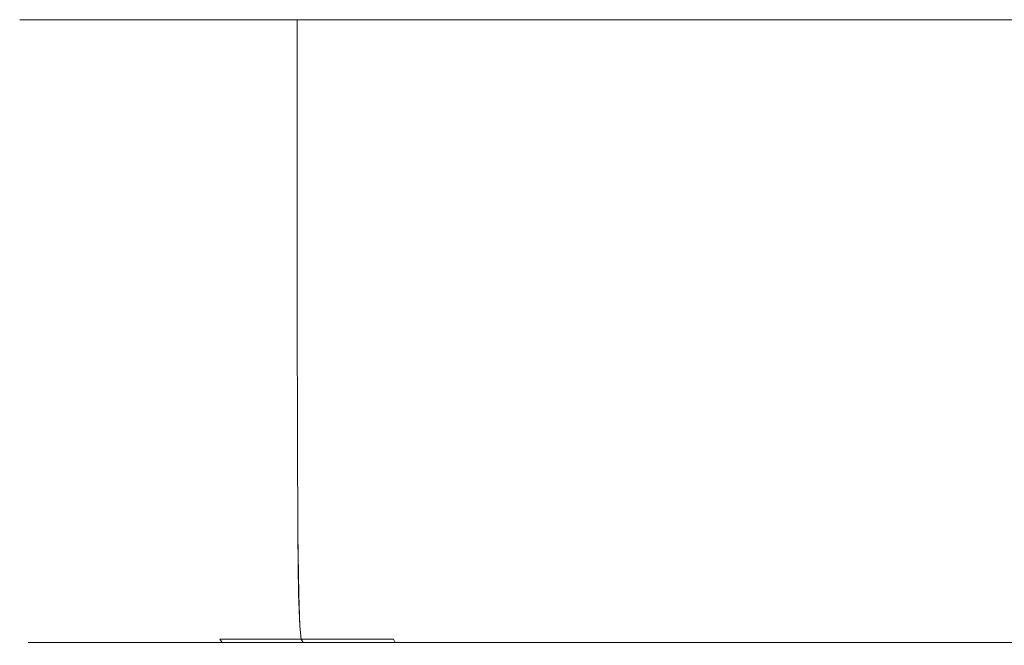
# Model space of a CAD drawing. Extents: x -105 to 105, y -207 to 0.
# Drawn here: x -105 to -74, y -20 to 0 of the extents above; entities that cross this region are included whole.
import ezdxf

# ---------------------------------------------------------------- set-up
doc = ezdxf.new("R2010")
doc.units = 0
doc.header["$LTSCALE"] = 500
doc.header["$MEASUREMENT"] = 0
doc.layers.add('NOVOTERM_CHROM', color=7, linetype='Continuous')

msp = doc.modelspace()

# ---------------------------------------------------------------- linework, layer by layer
at = {"layer": 'NOVOTERM_CHROM', "lineweight": 0}
for points, invisible_edges in [([(-104.757, -4.819, -3.806), (-105.021, -4.819, 0.108), (-105.021, 0.018, 0.108), (-104.757, 0.018, -3.806)], 11), ([(-104.757, -4.819, 4.021), (-104.757, 0.018, 4.021), (-105.021, 0.018, 0.108), (-105.021, -4.819, 0.108)], 13), ([(-103.984, -4.819, -7.655), (-104.757, -4.819, -3.806), (-104.757, 0.018, -3.806), (-103.984, 0.018, -7.655)], 11), ([(-103.984, -4.819, 7.87), (-103.984, 0.018, 7.87), (-104.757, 0.018, 4.021), (-104.757, -4.819, 4.021)], 13), ([(-103.984, -4.819, -7.655), (-103.984, 0.018, -7.655), (-102.72, 0.018, -11.372), (-102.72, -4.819, -11.372)], 13), ([(-103.984, -4.819, 7.87), (-102.72, -4.819, 11.587), (-102.72, 0.018, 11.587), (-103.984, 0.018, 7.87)], 11), ([(-102.72, -4.819, -11.372), (-102.72, 0.018, -11.372), (-100.981, 0.018, -14.892), (-100.981, -4.819, -14.892)], 13), ([(-102.72, -4.819, 11.587), (-100.981, -4.819, 15.108), (-100.981, 0.018, 15.108), (-102.72, 0.018, 11.587)], 11), ([(-98.785, -4.819, -18.151), (-100.981, -4.819, -14.892), (-100.981, 0.018, -14.892), (-98.785, 0.018, -18.151)], 11), ([(-98.785, -4.819, 18.366), (-98.785, 0.018, 18.366), (-100.981, 0.018, 15.108), (-100.981, -4.819, 15.108)], 13), ([(-96.181, -4.819, -21.099), (-98.785, -4.819, -18.151), (-98.785, 0.018, -18.151), (-96.181, 0.018, -21.099)], 3), ([(-96.181, -4.819, 21.314), (-96.181, 0.018, 21.314), (-98.785, 0.018, 18.366), (-98.785, -4.819, 18.366)], 13), ([(-96.181, -4.819, -21.099), (-96.181, 0.018, -21.099), (-93.217, 0.018, -23.689), (-93.217, -4.819, -23.689)], 13), ([(-96.181, -4.819, 21.314), (-93.217, -4.819, 23.904), (-93.217, 0.018, 23.904), (-96.181, 0.018, 21.314)], 3), ([(-93.217, -4.819, -23.689), (-93.217, 0.018, -23.689), (-89.942, 0.018, -25.873), (-89.942, -4.819, -25.873)], 13), ([(-93.217, -4.819, 23.904), (-89.942, -4.819, 26.088), (-89.942, 0.018, 26.088), (-93.217, 0.018, 23.904)], 11), ([(-86.402, -4.819, 27.818), (-86.402, 0.018, 27.818), (-89.942, 0.018, 26.088), (-89.942, -4.819, 26.088)], 13), ([(-86.402, -4.819, -27.603), (-89.942, -4.819, -25.873), (-89.942, 0.018, -25.873), (-86.402, 0.018, -27.603)], 11), ([(-82.666, -4.819, 29.076), (-82.666, 0.018, 29.076), (-86.402, 0.018, 27.818), (-86.402, -4.819, 27.818)], 13), ([(-82.666, -4.819, -28.861), (-86.402, -4.819, -27.603), (-86.402, 0.018, -27.603), (-82.666, 0.018, -28.861)], 11), ([(-82.666, -4.819, 29.076), (-78.797, -4.819, 29.845), (-78.797, 0.018, 29.845), (-82.666, 0.018, 29.076)], 11), ([(-82.666, -4.819, -28.861), (-82.666, 0.018, -28.861), (-78.797, 0.018, -29.63), (-78.797, -4.819, -29.63)], 13), ([(-78.797, -4.819, 29.845), (-74.862, -4.819, 30.108), (-74.862, 0.018, 30.108), (-78.797, 0.018, 29.845)], 11), ([(-78.797, -4.819, -29.63), (-78.797, 0.018, -29.63), (-74.862, 0.018, -29.892), (-74.862, -4.819, -29.892)], 13), ([(-70.928, -4.819, 29.845), (-70.928, 0.018, 29.845), (-74.862, 0.018, 30.108), (-74.862, -4.819, 30.108)], 13), ([(-70.928, -4.819, -29.63), (-74.862, -4.819, -29.892), (-74.862, 0.018, -29.892), (-70.928, 0.018, -29.63)], 11), ([(-104.754, -9.363, -3.806), (-105.018, -9.363, 0.107), (-105.021, -4.819, 0.108), (-104.757, -4.819, -3.806)], 15), ([(-104.754, -9.363, 4.021), (-104.757, -4.819, 4.021), (-105.021, -4.819, 0.108), (-105.018, -9.363, 0.107)], 15), ([(-103.981, -9.363, -7.654), (-104.754, -9.363, -3.806), (-104.757, -4.819, -3.806), (-103.984, -4.819, -7.655)], 15), ([(-103.981, -9.363, 7.869), (-103.984, -4.819, 7.87), (-104.757, -4.819, 4.021), (-104.754, -9.363, 4.021)], 15), ([(-103.981, -9.363, -7.654), (-103.984, -4.819, -7.655), (-102.72, -4.819, -11.372), (-102.716, -9.363, -11.371)], 15), ([(-103.981, -9.363, 7.869), (-102.716, -9.363, 11.585), (-102.72, -4.819, 11.587), (-103.984, -4.819, 7.87)], 15), ([(-102.716, -9.363, -11.371), (-102.72, -4.819, -11.372), (-100.981, -4.819, -14.892), (-100.977, -9.363, -14.891)], 15), ([(-102.716, -9.363, 11.585), (-100.978, -9.363, 15.106), (-100.981, -4.819, 15.108), (-102.72, -4.819, 11.587)], 15), ([(-98.782, -9.363, -18.149), (-100.977, -9.363, -14.891), (-100.981, -4.819, -14.892), (-98.785, -4.819, -18.151)], 15), ([(-98.782, -9.363, 18.364), (-98.785, -4.819, 18.366), (-100.981, -4.819, 15.108), (-100.978, -9.363, 15.106)], 15), ([(-96.179, -9.363, -21.097), (-98.782, -9.363, -18.149), (-98.785, -4.819, -18.151), (-96.181, -4.819, -21.099)], 7), ([(-96.179, -9.363, 21.311), (-96.181, -4.819, 21.314), (-98.785, -4.819, 18.366), (-98.782, -9.363, 18.364)], 15), ([(-96.179, -9.363, -21.097), (-96.181, -4.819, -21.099), (-93.217, -4.819, -23.689), (-93.215, -9.363, -23.687)], 15), ([(-96.179, -9.363, 21.311), (-93.215, -9.363, 23.901), (-93.217, -4.819, 23.904), (-96.181, -4.819, 21.314)], 7), ([(-93.215, -9.363, -23.687), (-93.217, -4.819, -23.689), (-89.942, -4.819, -25.873), (-89.94, -9.363, -25.87)], 15), ([(-93.215, -9.363, 23.901), (-89.94, -9.363, 26.085), (-89.942, -4.819, 26.088), (-93.217, -4.819, 23.904)], 15), ([(-86.401, -9.363, 27.815), (-86.402, -4.819, 27.818), (-89.942, -4.819, 26.088), (-89.94, -9.363, 26.085)], 15), ([(-86.401, -9.363, -27.6), (-89.94, -9.363, -25.87), (-89.942, -4.819, -25.873), (-86.402, -4.819, -27.603)], 15), ([(-82.665, -9.363, 29.073), (-82.666, -4.819, 29.076), (-86.402, -4.819, 27.818), (-86.401, -9.363, 27.815)], 15), ([(-82.665, -9.363, -28.858), (-86.401, -9.363, -27.6), (-86.402, -4.819, -27.603), (-82.666, -4.819, -28.861)], 15), ([(-82.665, -9.363, 29.073), (-78.796, -9.363, 29.842), (-78.797, -4.819, 29.845), (-82.666, -4.819, 29.076)], 15), ([(-82.665, -9.363, -28.858), (-82.666, -4.819, -28.861), (-78.797, -4.819, -29.63), (-78.796, -9.363, -29.627)], 15), ([(-78.796, -9.363, 29.842), (-74.862, -9.363, 30.104), (-74.862, -4.819, 30.108), (-78.797, -4.819, 29.845)], 15), ([(-78.796, -9.363, -29.627), (-78.797, -4.819, -29.63), (-74.862, -4.819, -29.892), (-74.862, -9.363, -29.889)], 15), ([(-70.928, -9.363, 29.842), (-70.928, -4.819, 29.845), (-74.862, -4.819, 30.108), (-74.862, -9.363, 30.104)], 15), ([(-70.928, -9.363, -29.627), (-74.862, -9.363, -29.889), (-74.862, -4.819, -29.892), (-70.928, -4.819, -29.63)], 15), ([(-104.754, -9.363, -3.806), (-104.743, -13.319, -3.806), (-105.007, -13.319, 0.106), (-105.018, -9.363, 0.107)], 15), ([(-104.754, -9.363, 4.021), (-105.018, -9.363, 0.107), (-105.007, -13.319, 0.106), (-104.744, -13.319, 4.018)], 15), ([(-103.981, -9.363, -7.654), (-103.971, -13.319, -7.652), (-104.743, -13.319, -3.806), (-104.754, -9.363, -3.806)], 15), ([(-103.981, -9.363, 7.869), (-104.754, -9.363, 4.021), (-104.744, -13.319, 4.018), (-103.971, -13.319, 7.865)], 15), ([(-103.981, -9.363, -7.654), (-102.716, -9.363, -11.371), (-102.706, -13.319, -11.368), (-103.971, -13.319, -7.652)], 15), ([(-103.981, -9.363, 7.869), (-103.971, -13.319, 7.865), (-102.707, -13.319, 11.58), (-102.716, -9.363, 11.585)], 15), ([(-102.716, -9.363, -11.371), (-100.977, -9.363, -14.891), (-100.968, -13.319, -14.887), (-102.706, -13.319, -11.368)], 15), ([(-102.716, -9.363, 11.585), (-102.707, -13.319, 11.58), (-100.969, -13.319, 15.099), (-100.978, -9.363, 15.106)], 15), ([(-98.782, -9.363, 18.364), (-100.978, -9.363, 15.106), (-100.969, -13.319, 15.099), (-98.774, -13.319, 18.356)], 15), ([(-98.782, -9.363, -18.149), (-98.774, -13.319, -18.144), (-100.968, -13.319, -14.887), (-100.977, -9.363, -14.891)], 15), ([(-96.179, -9.363, -21.097), (-96.171, -13.319, -21.09), (-98.774, -13.319, -18.144), (-98.782, -9.363, -18.149)], 14), ([(-96.179, -9.363, 21.311), (-98.782, -9.363, 18.364), (-98.774, -13.319, 18.356), (-96.171, -13.319, 21.303)], 15), ([(-96.179, -9.363, -21.097), (-93.215, -9.363, -23.687), (-93.208, -13.319, -23.679), (-96.171, -13.319, -21.09)], 15), ([(-96.179, -9.363, 21.311), (-96.171, -13.319, 21.303), (-93.209, -13.319, 23.892), (-93.215, -9.363, 23.901)], 14), ([(-93.215, -9.363, -23.687), (-89.94, -9.363, -25.87), (-89.934, -13.319, -25.862), (-93.208, -13.319, -23.679)], 15), ([(-93.215, -9.363, 23.901), (-93.209, -13.319, 23.892), (-89.935, -13.319, 26.075), (-89.94, -9.363, 26.085)], 15), ([(-86.401, -9.363, 27.815), (-89.94, -9.363, 26.085), (-89.935, -13.319, 26.075), (-86.397, -13.319, 27.804)], 15), ([(-86.401, -9.363, -27.6), (-86.397, -13.319, -27.591), (-89.934, -13.319, -25.862), (-89.94, -9.363, -25.87)], 15), ([(-82.665, -9.363, 29.073), (-86.401, -9.363, 27.815), (-86.397, -13.319, 27.804), (-82.662, -13.319, 29.062)], 15), ([(-82.665, -9.363, -28.858), (-82.662, -13.319, -28.849), (-86.397, -13.319, -27.591), (-86.401, -9.363, -27.6)], 15), ([(-82.665, -9.363, 29.073), (-82.662, -13.319, 29.062), (-78.795, -13.319, 29.831), (-78.796, -9.363, 29.842)], 15), ([(-82.665, -9.363, -28.858), (-78.796, -9.363, -29.627), (-78.795, -13.319, -29.617), (-82.662, -13.319, -28.849)], 15), ([(-78.796, -9.363, 29.842), (-78.795, -13.319, 29.831), (-74.862, -13.319, 30.093), (-74.862, -9.363, 30.104)], 15), ([(-78.796, -9.363, -29.627), (-74.862, -9.363, -29.889), (-74.862, -13.319, -29.879), (-78.795, -13.319, -29.617)], 15), ([(-70.928, -9.363, 29.842), (-74.862, -9.363, 30.104), (-74.862, -13.319, 30.093), (-70.93, -13.319, 29.831)], 15), ([(-70.928, -9.363, -29.627), (-70.93, -13.319, -29.617), (-74.862, -13.319, -29.879), (-74.862, -9.363, -29.889)], 15), ([(-104.743, -13.319, -3.806), (-104.722, -16.394, -3.805), (-104.986, -16.394, 0.104), (-105.007, -13.319, 0.106)], 15), ([(-104.744, -13.319, 4.018), (-105.007, -13.319, 0.106), (-104.986, -16.394, 0.104), (-104.723, -16.394, 4.013)], 15), ([(-103.971, -13.319, 7.865), (-104.744, -13.319, 4.018), (-104.723, -16.394, 4.013), (-103.951, -16.394, 7.857)], 15), ([(-103.971, -13.319, -7.652), (-103.95, -16.394, -7.649), (-104.722, -16.394, -3.805), (-104.743, -13.319, -3.806)], 15), ([(-103.971, -13.319, -7.652), (-102.706, -13.319, -11.368), (-102.686, -16.394, -11.362), (-103.95, -16.394, -7.649)], 15), ([(-103.971, -13.319, 7.865), (-103.951, -16.394, 7.857), (-102.687, -16.394, 11.57), (-102.707, -13.319, 11.58)], 15), ([(-102.707, -13.319, 11.58), (-102.687, -16.394, 11.57), (-100.951, -16.394, 15.087), (-100.969, -13.319, 15.099)], 15), ([(-102.706, -13.319, -11.368), (-100.968, -13.319, -14.887), (-100.949, -16.394, -14.878), (-102.686, -16.394, -11.362)], 15), ([(-98.774, -13.319, 18.356), (-100.969, -13.319, 15.099), (-100.951, -16.394, 15.087), (-98.758, -16.394, 18.341)], 15), ([(-98.774, -13.319, -18.144), (-98.756, -16.394, -18.133), (-100.949, -16.394, -14.878), (-100.968, -13.319, -14.887)], 15), ([(-96.171, -13.319, -21.09), (-96.156, -16.394, -21.077), (-98.756, -16.394, -18.133), (-98.774, -13.319, -18.144)], 14), ([(-96.171, -13.319, 21.303), (-98.774, -13.319, 18.356), (-98.758, -16.394, 18.341), (-96.157, -16.394, 21.286)], 15), ([(-96.171, -13.319, -21.09), (-93.208, -13.319, -23.679), (-93.195, -16.394, -23.664), (-96.156, -16.394, -21.077)], 15), ([(-96.171, -13.319, 21.303), (-96.157, -16.394, 21.286), (-93.196, -16.394, 23.874), (-93.209, -13.319, 23.892)], 14), ([(-93.209, -13.319, 23.892), (-93.196, -16.394, 23.874), (-89.925, -16.394, 26.055), (-89.935, -13.319, 26.075)], 15), ([(-93.208, -13.319, -23.679), (-89.934, -13.319, -25.862), (-89.923, -16.394, -25.845), (-93.195, -16.394, -23.664)], 15), ([(-86.397, -13.319, 27.804), (-89.935, -13.319, 26.075), (-89.925, -16.394, 26.055), (-86.389, -16.394, 27.783)], 15), ([(-86.397, -13.319, -27.591), (-86.388, -16.394, -27.573), (-89.923, -16.394, -25.845), (-89.934, -13.319, -25.862)], 15), ([(-82.662, -13.319, 29.062), (-86.397, -13.319, 27.804), (-86.389, -16.394, 27.783), (-82.657, -16.394, 29.04)], 15), ([(-82.662, -13.319, -28.849), (-82.656, -16.394, -28.83), (-86.388, -16.394, -27.573), (-86.397, -13.319, -27.591)], 15), ([(-82.662, -13.319, 29.062), (-82.657, -16.394, 29.04), (-78.792, -16.394, 29.808), (-78.795, -13.319, 29.831)], 15), ([(-82.662, -13.319, -28.849), (-78.795, -13.319, -29.617), (-78.792, -16.394, -29.598), (-82.656, -16.394, -28.83)], 15), ([(-78.795, -13.319, 29.831), (-78.792, -16.394, 29.808), (-74.862, -16.394, 30.07), (-74.862, -13.319, 30.093)], 15), ([(-78.795, -13.319, -29.617), (-74.862, -13.319, -29.879), (-74.862, -16.394, -29.86), (-78.792, -16.394, -29.598)], 15), ([(-70.93, -13.319, 29.831), (-74.862, -13.319, 30.093), (-74.862, -16.394, 30.07), (-70.932, -16.394, 29.808)], 15), ([(-70.93, -13.319, -29.617), (-70.933, -16.394, -29.598), (-74.862, -16.394, -29.86), (-74.862, -13.319, -29.879)], 15), ([(-104.688, -18.294, 4.005), (-104.723, -16.394, 4.013), (-104.986, -16.394, 0.104), (-104.95, -18.294, 0.1)], 15), ([(-104.687, -18.294, -3.805), (-104.95, -18.294, 0.1), (-104.986, -16.394, 0.104), (-104.722, -16.394, -3.805)], 15), ([(-103.917, -18.294, 7.844), (-103.951, -16.394, 7.857), (-104.723, -16.394, 4.013), (-104.688, -18.294, 4.005)], 15), ([(-103.915, -18.294, -7.644), (-104.687, -18.294, -3.805), (-104.722, -16.394, -3.805), (-103.95, -16.394, -7.649)], 15), ([(-103.917, -18.294, 7.844), (-102.655, -18.294, 11.553), (-102.687, -16.394, 11.57), (-103.951, -16.394, 7.857)], 15), ([(-103.915, -18.294, -7.644), (-103.95, -16.394, -7.649), (-102.686, -16.394, -11.362), (-102.653, -18.294, -11.352)], 15), ([(-102.655, -18.294, 11.553), (-100.921, -18.294, 15.066), (-100.951, -16.394, 15.087), (-102.687, -16.394, 11.57)], 15), ([(-102.653, -18.294, -11.352), (-102.686, -16.394, -11.362), (-100.949, -16.394, -14.878), (-100.918, -18.294, -14.864)], 15), ([(-98.73, -18.294, 18.317), (-98.758, -16.394, 18.341), (-100.951, -16.394, 15.087), (-100.921, -18.294, 15.066)], 15), ([(-98.728, -18.294, -18.115), (-100.918, -18.294, -14.864), (-100.949, -16.394, -14.878), (-98.756, -16.394, -18.133)], 15), ([(-96.133, -18.294, 21.259), (-96.157, -16.394, 21.286), (-98.758, -16.394, 18.341), (-98.73, -18.294, 18.317)], 15), ([(-96.13, -18.294, -21.056), (-98.728, -18.294, -18.115), (-98.756, -16.394, -18.133), (-96.156, -16.394, -21.077)], 7), ([(-96.133, -18.294, 21.259), (-93.176, -18.294, 23.843), (-93.196, -16.394, 23.874), (-96.157, -16.394, 21.286)], 7), ([(-96.13, -18.294, -21.056), (-96.156, -16.394, -21.077), (-93.195, -16.394, -23.664), (-93.173, -18.294, -23.639)], 15), ([(-93.176, -18.294, 23.843), (-89.908, -18.294, 26.022), (-89.925, -16.394, 26.055), (-93.196, -16.394, 23.874)], 15), ([(-93.173, -18.294, -23.639), (-93.195, -16.394, -23.664), (-89.923, -16.394, -25.845), (-89.905, -18.294, -25.818)], 15), ([(-86.376, -18.294, 27.748), (-86.389, -16.394, 27.783), (-89.925, -16.394, 26.055), (-89.908, -18.294, 26.022)], 15), ([(-86.374, -18.294, -27.543), (-89.905, -18.294, -25.818), (-89.923, -16.394, -25.845), (-86.388, -16.394, -27.573)], 15), ([(-82.648, -18.294, 29.004), (-82.657, -16.394, 29.04), (-86.389, -16.394, 27.783), (-86.376, -18.294, 27.748)], 15), ([(-82.647, -18.294, -28.798), (-86.374, -18.294, -27.543), (-86.388, -16.394, -27.573), (-82.656, -16.394, -28.83)], 15), ([(-82.648, -18.294, 29.004), (-78.788, -18.294, 29.771), (-78.792, -16.394, 29.808), (-82.657, -16.394, 29.04)], 15), ([(-82.647, -18.294, -28.798), (-82.656, -16.394, -28.83), (-78.792, -16.394, -29.598), (-78.787, -18.294, -29.565)], 15), ([(-78.788, -18.294, 29.771), (-74.862, -18.294, 30.033), (-74.862, -16.394, 30.07), (-78.792, -16.394, 29.808)], 15), ([(-78.787, -18.294, -29.565), (-78.792, -16.394, -29.598), (-74.862, -16.394, -29.86), (-74.862, -18.294, -29.827)], 15), ([(-70.937, -18.294, -29.565), (-74.862, -18.294, -29.827), (-74.862, -16.394, -29.86), (-70.933, -16.394, -29.598)], 15), ([(-70.937, -18.294, 29.771), (-70.932, -16.394, 29.808), (-74.862, -16.394, 30.07), (-74.862, -18.294, 30.033)], 15), ([(-104.638, -19.308, 3.994), (-104.688, -18.294, 4.005), (-104.95, -18.294, 0.1), (-104.9, -19.308, 0.095)], 15), ([(-104.637, -19.308, -3.803), (-104.9, -19.308, 0.095), (-104.95, -18.294, 0.1), (-104.687, -18.294, -3.805)], 15), ([(-103.869, -19.308, 7.827), (-103.917, -18.294, 7.844), (-104.688, -18.294, 4.005), (-104.638, -19.308, 3.994)], 15), ([(-103.866, -19.308, -7.636), (-104.637, -19.308, -3.803), (-104.687, -18.294, -3.805), (-103.915, -18.294, -7.644)], 15), ([(-103.869, -19.308, 7.827), (-102.609, -19.308, 11.529), (-102.655, -18.294, 11.553), (-103.917, -18.294, 7.844)], 15), ([(-103.866, -19.308, -7.636), (-103.915, -18.294, -7.644), (-102.653, -18.294, -11.352), (-102.606, -19.308, -11.338)], 15), ([(-102.609, -19.308, 11.529), (-100.878, -19.308, 15.036), (-100.921, -18.294, 15.066), (-102.655, -18.294, 11.553)], 15), ([(-102.606, -19.308, -11.338), (-102.653, -18.294, -11.352), (-100.918, -18.294, -14.864), (-100.874, -19.308, -14.844)], 15), ([(-98.691, -19.308, 18.282), (-98.73, -18.294, 18.317), (-100.921, -18.294, 15.066), (-100.878, -19.308, 15.036)], 15), ([(-98.687, -19.308, -18.088), (-100.874, -19.308, -14.844), (-100.918, -18.294, -14.864), (-98.728, -18.294, -18.115)], 15), ([(-96.098, -19.308, 21.219), (-96.133, -18.294, 21.259), (-98.73, -18.294, 18.317), (-98.691, -19.308, 18.282)], 15), ([(-96.093, -19.308, -21.024), (-98.687, -19.308, -18.088), (-98.728, -18.294, -18.115), (-96.13, -18.294, -21.056)], 7), ([(-96.098, -19.308, 21.219), (-93.146, -19.308, 23.799), (-93.176, -18.294, 23.843), (-96.133, -18.294, 21.259)], 7), ([(-96.093, -19.308, -21.024), (-96.13, -18.294, -21.056), (-93.173, -18.294, -23.639), (-93.142, -19.308, -23.603)], 15), ([(-93.146, -19.308, 23.799), (-89.883, -19.308, 25.975), (-89.908, -18.294, 26.022), (-93.176, -18.294, 23.843)], 15), ([(-93.142, -19.308, -23.603), (-93.173, -18.294, -23.639), (-89.905, -18.294, -25.818), (-89.879, -19.308, -25.778)], 15), ([(-86.358, -19.308, 27.698), (-86.376, -18.294, 27.748), (-89.908, -18.294, 26.022), (-89.883, -19.308, 25.975)], 15), ([(-86.355, -19.308, -27.501), (-89.879, -19.308, -25.778), (-89.905, -18.294, -25.818), (-86.374, -18.294, -27.543)], 15), ([(-82.635, -19.308, 28.952), (-82.648, -18.294, 29.004), (-86.376, -18.294, 27.748), (-86.358, -19.308, 27.698)], 15), ([(-82.633, -19.308, -28.753), (-86.355, -19.308, -27.501), (-86.374, -18.294, -27.543), (-82.647, -18.294, -28.798)], 15), ([(-82.635, -19.308, 28.952), (-78.782, -19.308, 29.718), (-78.788, -18.294, 29.771), (-82.648, -18.294, 29.004)], 15), ([(-82.633, -19.308, -28.753), (-82.647, -18.294, -28.798), (-78.787, -18.294, -29.565), (-78.781, -19.308, -29.519)], 15), ([(-78.782, -19.308, 29.718), (-74.862, -19.308, 29.979), (-74.862, -18.294, 30.033), (-78.788, -18.294, 29.771)], 15), ([(-78.781, -19.308, -29.519), (-78.787, -18.294, -29.565), (-74.862, -18.294, -29.827), (-74.862, -19.308, -29.78)], 15), ([(-70.944, -19.308, -29.519), (-74.862, -19.308, -29.78), (-74.862, -18.294, -29.827), (-70.937, -18.294, -29.565)], 15), ([(-70.943, -19.308, 29.718), (-70.937, -18.294, 29.771), (-74.862, -18.294, 30.033), (-74.862, -19.308, 29.979)], 15), ([(-104.638, -19.308, 3.994), (-104.9, -19.308, 0.095), (-104.834, -19.724, 0.09), (-104.573, -19.724, 3.979)], 15), ([(-104.637, -19.308, -3.803), (-104.571, -19.724, -3.8), (-104.834, -19.724, 0.09), (-104.9, -19.308, 0.095)], 15), ([(-103.869, -19.308, 7.827), (-104.638, -19.308, 3.994), (-104.573, -19.724, 3.979), (-103.805, -19.724, 7.804)], 15), ([(-103.866, -19.308, -7.636), (-103.802, -19.724, -7.624), (-104.571, -19.724, -3.8), (-104.637, -19.308, -3.803)], 15), ([(-103.869, -19.308, 7.827), (-103.805, -19.724, 7.804), (-102.549, -19.724, 11.499), (-102.609, -19.308, 11.529)], 15), ([(-103.866, -19.308, -7.636), (-102.606, -19.308, -11.338), (-102.545, -19.724, -11.318), (-103.802, -19.724, -7.624)], 15), ([(-102.609, -19.308, 11.529), (-102.549, -19.724, 11.499), (-100.821, -19.724, 14.998), (-100.878, -19.308, 15.036)], 15), ([(-102.606, -19.308, -11.338), (-100.874, -19.308, -14.844), (-100.816, -19.724, -14.816), (-102.545, -19.724, -11.318)], 15), ([(-98.691, -19.308, 18.282), (-100.878, -19.308, 15.036), (-100.821, -19.724, 14.998), (-98.639, -19.724, 18.237)], 15), ([(-98.687, -19.308, -18.088), (-98.634, -19.724, -18.054), (-100.816, -19.724, -14.816), (-100.874, -19.308, -14.844)], 15), ([(-96.098, -19.308, 21.219), (-98.691, -19.308, 18.282), (-98.639, -19.724, 18.237), (-96.052, -19.724, 21.167)], 3), ([(-96.093, -19.308, -21.024), (-96.046, -19.724, -20.983), (-98.634, -19.724, -18.054), (-98.687, -19.308, -18.088)], 15), ([(-96.098, -19.308, 21.219), (-96.052, -19.724, 21.167), (-93.106, -19.724, 23.742), (-93.146, -19.308, 23.799)], 13), ([(-96.093, -19.308, -21.024), (-93.142, -19.308, -23.603), (-93.101, -19.724, -23.556), (-96.046, -19.724, -20.983)], 7), ([(-93.146, -19.308, 23.799), (-93.106, -19.724, 23.742), (-89.85, -19.724, 25.913), (-89.883, -19.308, 25.975)], 15), ([(-93.142, -19.308, -23.603), (-89.879, -19.308, -25.778), (-89.846, -19.724, -25.726), (-93.101, -19.724, -23.556)], 15), ([(-86.358, -19.308, 27.698), (-89.883, -19.308, 25.975), (-89.85, -19.724, 25.913), (-86.333, -19.724, 27.633)], 15), ([(-86.355, -19.308, -27.501), (-86.329, -19.724, -27.444), (-89.846, -19.724, -25.726), (-89.879, -19.308, -25.778)], 15), ([(-82.635, -19.308, 28.952), (-86.358, -19.308, 27.698), (-86.333, -19.724, 27.633), (-82.618, -19.724, 28.884)], 15), ([(-82.633, -19.308, -28.753), (-82.616, -19.724, -28.694), (-86.329, -19.724, -27.444), (-86.355, -19.308, -27.501)], 15), ([(-82.635, -19.308, 28.952), (-82.618, -19.724, 28.884), (-78.773, -19.724, 29.648), (-78.782, -19.308, 29.718)], 15), ([(-82.633, -19.308, -28.753), (-78.781, -19.308, -29.519), (-78.772, -19.724, -29.458), (-82.616, -19.724, -28.694)], 15), ([(-78.782, -19.308, 29.718), (-78.773, -19.724, 29.648), (-74.862, -19.724, 29.909), (-74.862, -19.308, 29.979)], 15), ([(-78.781, -19.308, -29.519), (-74.862, -19.308, -29.78), (-74.862, -19.724, -29.719), (-78.772, -19.724, -29.458)], 15), ([(-70.944, -19.308, -29.519), (-70.953, -19.724, -29.458), (-74.862, -19.724, -29.719), (-74.862, -19.308, -29.78)], 15), ([(-70.943, -19.308, 29.718), (-74.862, -19.308, 29.979), (-74.862, -19.724, 29.909), (-70.951, -19.724, 29.648)], 15), ([(-104.573, -19.724, 3.979), (-104.834, -19.724, 0.09), (-104.751, -19.831, 0.084), (-104.49, -19.831, 3.962)], 11), ([(-104.571, -19.724, -3.8), (-104.489, -19.831, -3.795), (-104.751, -19.831, 0.084), (-104.834, -19.724, 0.09)], 13), ([(-103.805, -19.724, 7.804), (-104.573, -19.724, 3.979), (-104.49, -19.831, 3.962), (-103.725, -19.831, 7.777)], 11), ([(-103.802, -19.724, -7.624), (-103.722, -19.831, -7.609), (-104.489, -19.831, -3.795), (-104.571, -19.724, -3.8)], 13), ([(-103.805, -19.724, 7.804), (-103.725, -19.831, 7.777), (-102.472, -19.831, 11.461), (-102.549, -19.724, 11.499)], 13), ([(-103.802, -19.724, -7.624), (-102.545, -19.724, -11.318), (-102.468, -19.831, -11.292), (-103.722, -19.831, -7.609)], 11), ([(-102.549, -19.724, 11.499), (-102.472, -19.831, 11.461), (-100.749, -19.831, 14.951), (-100.821, -19.724, 14.998)], 13), ([(-102.545, -19.724, -11.318), (-100.816, -19.724, -14.816), (-100.744, -19.831, -14.781), (-102.468, -19.831, -11.292)], 11), ([(-98.639, -19.724, 18.237), (-100.821, -19.724, 14.998), (-100.749, -19.831, 14.951), (-98.573, -19.831, 18.181)], 11), ([(-98.634, -19.724, -18.054), (-98.568, -19.831, -18.009), (-100.744, -19.831, -14.781), (-100.816, -19.724, -14.816)], 13), ([(-96.052, -19.724, 21.167), (-98.639, -19.724, 18.237), (-98.573, -19.831, 18.181), (-95.993, -19.831, 21.103)], 13), ([(-96.046, -19.724, -20.983), (-95.987, -19.831, -20.93), (-98.568, -19.831, -18.009), (-98.634, -19.724, -18.054)], 13), ([(-96.052, -19.724, 21.167), (-95.993, -19.831, 21.103), (-93.056, -19.831, 23.671), (-93.106, -19.724, 23.742)], 11), ([(-96.046, -19.724, -20.983), (-93.101, -19.724, -23.556), (-93.05, -19.831, -23.496), (-95.987, -19.831, -20.93)], 3), ([(-93.106, -19.724, 23.742), (-93.056, -19.831, 23.671), (-89.809, -19.831, 25.836), (-89.85, -19.724, 25.913)], 13), ([(-93.101, -19.724, -23.556), (-89.846, -19.724, -25.726), (-89.804, -19.831, -25.66), (-93.05, -19.831, -23.496)], 11), ([(-86.333, -19.724, 27.633), (-89.85, -19.724, 25.913), (-89.809, -19.831, 25.836), (-86.301, -19.831, 27.551)], 11), ([(-86.329, -19.724, -27.444), (-86.297, -19.831, -27.374), (-89.804, -19.831, -25.66), (-89.846, -19.724, -25.726)], 13), ([(-82.618, -19.724, 28.884), (-86.333, -19.724, 27.633), (-86.301, -19.831, 27.551), (-82.597, -19.831, 28.798)], 11), ([(-82.616, -19.724, -28.694), (-82.594, -19.831, -28.62), (-86.297, -19.831, -27.374), (-86.329, -19.724, -27.444)], 13), ([(-82.618, -19.724, 28.884), (-82.597, -19.831, 28.798), (-78.762, -19.831, 29.561), (-78.773, -19.724, 29.648)], 13), ([(-82.616, -19.724, -28.694), (-78.772, -19.724, -29.458), (-78.761, -19.831, -29.382), (-82.594, -19.831, -28.62)], 11), ([(-78.773, -19.724, 29.648), (-78.762, -19.831, 29.561), (-74.862, -19.831, 29.821), (-74.862, -19.724, 29.909)], 13), ([(-78.772, -19.724, -29.458), (-74.862, -19.724, -29.719), (-74.862, -19.831, -29.642), (-78.761, -19.831, -29.382)], 11), ([(-70.953, -19.724, -29.458), (-70.964, -19.831, -29.382), (-74.862, -19.831, -29.642), (-74.862, -19.724, -29.719)], 13), ([(-70.951, -19.724, 29.648), (-74.862, -19.724, 29.909), (-74.862, -19.831, 29.821), (-70.962, -19.831, 29.561)], 11), ([(-104.39, -19.918, 3.943), (-104.49, -19.831, 3.962), (-104.751, -19.831, 0.084), (-104.65, -19.918, 0.077)], 15), ([(-104.389, -19.918, -3.788), (-104.65, -19.918, 0.077), (-104.751, -19.831, 0.084), (-104.489, -19.831, -3.795)], 15), ([(-104.01, -19.987, 3.869), (-104.39, -19.918, 3.943), (-104.65, -19.918, 0.077), (-104.266, -19.987, 0.053)], 15), ([(-104.009, -19.987, -3.763), (-104.266, -19.987, 0.053), (-104.65, -19.918, 0.077), (-104.389, -19.918, -3.788)], 15), ([(-103.627, -19.918, 7.745), (-103.725, -19.831, 7.777), (-104.49, -19.831, 3.962), (-104.39, -19.918, 3.943)], 15), ([(-103.625, -19.918, -7.589), (-104.389, -19.918, -3.788), (-104.489, -19.831, -3.795), (-103.722, -19.831, -7.609)], 15), ([(-103.257, -19.987, 7.622), (-103.627, -19.918, 7.745), (-104.39, -19.918, 3.943), (-104.01, -19.987, 3.869)], 15), ([(-103.255, -19.987, -7.514), (-104.009, -19.987, -3.763), (-104.389, -19.918, -3.788), (-103.625, -19.918, -7.589)], 15), ([(-103.627, -19.918, 7.745), (-102.379, -19.918, 11.417), (-102.472, -19.831, 11.461), (-103.725, -19.831, 7.777)], 15), ([(-103.625, -19.918, -7.589), (-103.722, -19.831, -7.609), (-102.468, -19.831, -11.292), (-102.375, -19.918, -11.26)], 15), ([(-103.257, -19.987, 7.622), (-102.024, -19.987, 11.246), (-102.379, -19.918, 11.417), (-103.627, -19.918, 7.745)], 15), ([(-103.255, -19.987, -7.514), (-103.625, -19.918, -7.589), (-102.375, -19.918, -11.26), (-102.021, -19.987, -11.138)], 15), ([(-102.379, -19.918, 11.417), (-100.662, -19.918, 14.894), (-100.749, -19.831, 14.951), (-102.472, -19.831, 11.461)], 15), ([(-102.375, -19.918, -11.26), (-102.468, -19.831, -11.292), (-100.744, -19.831, -14.781), (-100.657, -19.918, -14.737)], 15), ([(-102.024, -19.987, 11.246), (-100.329, -19.987, 14.679), (-100.662, -19.918, 14.894), (-102.379, -19.918, 11.417)], 15), ([(-102.021, -19.987, -11.138), (-102.375, -19.918, -11.26), (-100.657, -19.918, -14.737), (-100.325, -19.987, -14.57)], 15), ([(-98.493, -19.918, 18.113), (-98.573, -19.831, 18.181), (-100.749, -19.831, 14.951), (-100.662, -19.918, 14.894)], 15), ([(-98.488, -19.918, -17.954), (-100.657, -19.918, -14.737), (-100.744, -19.831, -14.781), (-98.568, -19.831, -18.009)], 15), ([(-98.188, -19.987, 17.857), (-98.493, -19.918, 18.113), (-100.662, -19.918, 14.894), (-100.329, -19.987, 14.679)], 15), ([(-98.184, -19.987, -17.747), (-100.325, -19.987, -14.57), (-100.657, -19.918, -14.737), (-98.488, -19.918, -17.954)], 15), ([(-95.922, -19.918, 21.026), (-95.993, -19.831, 21.103), (-98.573, -19.831, 18.181), (-98.493, -19.918, 18.113)], 15), ([(-95.916, -19.918, -20.866), (-98.488, -19.918, -17.954), (-98.568, -19.831, -18.009), (-95.987, -19.831, -20.93)], 15), ([(-95.65, -19.987, 20.732), (-95.922, -19.918, 21.026), (-98.493, -19.918, 18.113), (-98.188, -19.987, 17.857)], 15), ([(-95.645, -19.987, -20.621), (-98.184, -19.987, -17.747), (-98.488, -19.918, -17.954), (-95.916, -19.918, -20.866)], 15), ([(-95.922, -19.918, 21.026), (-92.994, -19.918, 23.585), (-93.056, -19.831, 23.671), (-95.993, -19.831, 21.103)], 15), ([(-95.916, -19.918, -20.866), (-95.987, -19.831, -20.93), (-93.05, -19.831, -23.496), (-92.989, -19.918, -23.423)], 15), ([(-95.65, -19.987, 20.732), (-92.76, -19.987, 23.257), (-92.994, -19.918, 23.585), (-95.922, -19.918, 21.026)], 15), ([(-95.645, -19.987, -20.621), (-95.916, -19.918, -20.866), (-92.989, -19.918, -23.423), (-92.756, -19.987, -23.145)], 15), ([(-92.994, -19.918, 23.585), (-89.758, -19.918, 25.743), (-89.809, -19.831, 25.836), (-93.056, -19.831, 23.671)], 15), ([(-92.989, -19.918, -23.423), (-93.05, -19.831, -23.496), (-89.804, -19.831, -25.66), (-89.754, -19.918, -25.58)], 15), ([(-92.76, -19.987, 23.257), (-89.566, -19.987, 25.387), (-89.758, -19.918, 25.743), (-92.994, -19.918, 23.585)], 15), ([(-92.756, -19.987, -23.145), (-92.989, -19.918, -23.423), (-89.754, -19.918, -25.58), (-89.562, -19.987, -25.274)], 15), ([(-86.262, -19.918, 27.452), (-86.301, -19.831, 27.551), (-89.809, -19.831, 25.836), (-89.758, -19.918, 25.743)], 15), ([(-86.258, -19.918, -27.288), (-89.754, -19.918, -25.58), (-89.804, -19.831, -25.66), (-86.297, -19.831, -27.374)], 15), ([(-86.115, -19.987, 27.074), (-86.262, -19.918, 27.452), (-89.758, -19.918, 25.743), (-89.566, -19.987, 25.387)], 15), ([(-86.112, -19.987, -26.96), (-89.562, -19.987, -25.274), (-89.754, -19.918, -25.58), (-86.258, -19.918, -27.288)], 15), ([(-82.571, -19.918, 28.695), (-82.597, -19.831, 28.798), (-86.301, -19.831, 27.551), (-86.262, -19.918, 27.452)], 15), ([(-82.568, -19.918, -28.53), (-86.258, -19.918, -27.288), (-86.297, -19.831, -27.374), (-82.594, -19.831, -28.62)], 15), ([(-82.471, -19.987, 28.301), (-82.571, -19.918, 28.695), (-86.262, -19.918, 27.452), (-86.115, -19.987, 27.074)], 15), ([(-82.469, -19.987, -28.187), (-86.112, -19.987, -26.96), (-86.258, -19.918, -27.288), (-82.568, -19.918, -28.53)], 15), ([(-82.571, -19.918, 28.695), (-78.749, -19.918, 29.455), (-78.762, -19.831, 29.561), (-82.597, -19.831, 28.798)], 15), ([(-82.568, -19.918, -28.53), (-82.594, -19.831, -28.62), (-78.761, -19.831, -29.382), (-78.748, -19.918, -29.289)], 15), ([(-82.471, -19.987, 28.301), (-78.699, -19.987, 29.051), (-78.749, -19.918, 29.455), (-82.571, -19.918, 28.695)], 15), ([(-82.469, -19.987, -28.187), (-82.568, -19.918, -28.53), (-78.748, -19.918, -29.289), (-78.698, -19.987, -28.936)], 15), ([(-78.749, -19.918, 29.455), (-74.862, -19.918, 29.714), (-74.862, -19.831, 29.821), (-78.762, -19.831, 29.561)], 15), ([(-78.748, -19.918, -29.289), (-78.761, -19.831, -29.382), (-74.862, -19.831, -29.642), (-74.862, -19.918, -29.548)], 15), ([(-78.699, -19.987, 29.051), (-74.862, -19.987, 29.307), (-74.862, -19.918, 29.714), (-78.749, -19.918, 29.455)], 15), ([(-78.698, -19.987, -28.936), (-78.748, -19.918, -29.289), (-74.862, -19.918, -29.548), (-74.862, -19.987, -29.192)], 15), ([(-70.977, -19.918, -29.289), (-74.862, -19.918, -29.548), (-74.862, -19.831, -29.642), (-70.964, -19.831, -29.382)], 15), ([(-70.975, -19.918, 29.455), (-70.962, -19.831, 29.561), (-74.862, -19.831, 29.821), (-74.862, -19.918, 29.714)], 15), ([(-71.027, -19.987, -28.936), (-74.862, -19.987, -29.192), (-74.862, -19.918, -29.548), (-70.977, -19.918, -29.289)], 15), ([(-71.026, -19.987, 29.051), (-70.975, -19.918, 29.455), (-74.862, -19.918, 29.714), (-74.862, -19.987, 29.307)], 15)]:
    msp.add_3dface(points, dxfattribs=dict(at, invisible_edges=invisible_edges))

doc.saveas('drawing.dxf')
